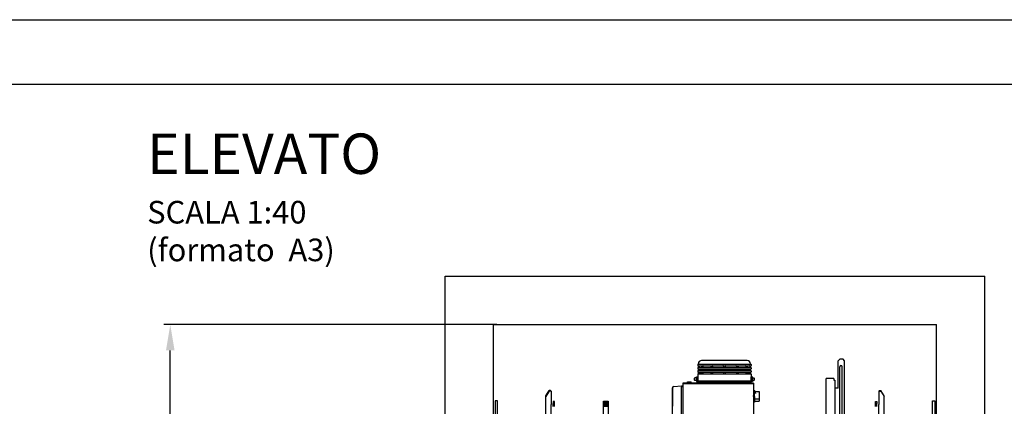
# Model space of a CAD drawing. Units: inches. Extents: x 382 to 6396, y 316 to 4569.
# Drawn here: x 3389 to 4912, y 3971 to 4569 of the extents above; entities that cross this region are included whole.
import ezdxf

# ---------------------------------------------------------------- set-up
doc = ezdxf.new("R2010")
doc.units = ezdxf.units.IN
doc.header["$MEASUREMENT"] = 0
for name, color, linetype in [('Fermator_Piano', 9, 'Continuous'), ('Porta Cabina FERMATOR', 9, 'Continuous'), ('Quote', 2, 'Continuous'), ('Testi', 142, 'Continuous')]:
    doc.layers.add(name, color=color, linetype=linetype)
doc.styles.add('CARICHI', font='romans.shx', dxfattribs={"width": 0.7, "height": 20})
doc.styles.add('QUOTE', font='arial.ttf', dxfattribs={"height": 30})
doc.dimstyles.new('1_20', dxfattribs={"dimscale": 0.5, "dimtxt": 1, "dimasz": 80, "dimexe": 20, "dimexo": 40, "dimgap": 20, "dimtad": 1, "dimdec": 0, "dimlfac": 2, "dimzin": 3, "dimdsep": 46, "dimtxsty": 'QUOTE', "dimcen": 2.5, "dimadec": 0, "dimazin": 0, "dimtfac": 1, "dimtdec": 4, "dimtmove": 0, "dimatfit": 3, "dimfxl": 1, "dimtolj": 1, "dimtzin": 1, "dimarcsym": 0})

# ---------------------------------------------------------------- blocks, each defined once
blk = doc.blocks.new('*D14')
at = {"layer": 'DEFPOINTS', "color": 0, "transparency": 16777216}
for p in [(3621.9, 4097.4), (4147.1, 4097.4), (3975.2, 2797.4)]:
    blk.add_point(p, dxfattribs=at)
at = {"layer": 'Quote', "color": 0, "lineweight": -2, "transparency": 16777216}
for p, q in [((4127.1, 4097.4), (3611.9, 4097.4)), ((3621.9, 2837.4), (3621.9, 4057.4)), ((3955.2, 2797.4), (3611.9, 2797.4))]:
    blk.add_line(p, q, dxfattribs=at)
at = {"layer": 'Quote', "color": 0, "transparency": 16777216}
for points in [[(3615.2, 4057.4), (3628.5, 4057.4), (3621.9, 4097.4)], [(3615.2, 2837.4), (3628.5, 2837.4), (3621.9, 2797.4)]]:
    blk.add_solid(points, dxfattribs=at)
at = {"layer": 'Quote', "color": 0, "transparency": 16777216, "insert": (3596.3, 3447.4), "char_height": 30, "attachment_point": 5, "rotation": 90, "style": 'QUOTE'}
blk.add_mtext('\\A1;TESTATA 2600', dxfattribs=at)
blk = doc.blocks.new('A$C1E3A3013')
at = {"layer": 'Porta Cabina FERMATOR', "linetype": 'Continuous'}
for points in [[(1.4, 441.2), (0, 439.8)], [(0, 439.8), (0, 439.8)], [(0, 439.8), (1.4, 439.8)], [(0, 439.8), (0, 398.2)], [(1.4, 439.8), (1.4, 441.2)], [(1.4, 441.2), (5.6, 441.2), (5.6, 439.8)], [(1.4, 439.8), (5.6, 439.8), (16.7, 423.2), (16.7, 423.2)], [(16.7, 423.2), (16.7, 424.6), (5.6, 441.2)], [(0, 398.2), (0, 398.2)], [(0, 353.2), (0, 398.2)], [(16.7, 420.4), (16.7, 423.2)], [(16.7, 337.9), (16.7, 420.4)], [(1.4, 354.6), (0, 353.2)], [(0, 353.2), (0, 332.9), (0, 35.3), (0, 1.4)], [(0, 337.9), (0, 339.3)], [(1.4, 354.6), (5.6, 354.6)], [(16.7, 337.9), (5.6, 354.6)], [(16.7, 16.7), (16.7, 95.4), (16.7, 130.1), (16.7, 343.4)], [(16.7, 334.3), (16.7, 337.9)], [(0, 41.7), (16.7, 41.7)], [(0, 1.4), (1.4, 0)], [(1.4, 0), (5.6, 0)], [(5.6, 0), (16.7, 16.7)]]:
    blk.add_lwpolyline(points, dxfattribs=at)
blk = doc.blocks.new('Staffa Fermator')
at = {"layer": 'Fermator_Piano', "linetype": 'Continuous'}
blk.add_lwpolyline([(54.6, 153.1), (54.6, 146.1), (22.1, 146.1, 0.414214), (12.1, 136.1), (12.1, 0), (5, 0), (5, 141.1), (6.2, 145.9), (8.6, 149.5), (12.2, 151.9), (17.1, 153.1), (54.6, 153.1)], format="xyb", dxfattribs=at)
blk = doc.blocks.new('A$Caa8dc50e')
at = {"color": 1}
blk.add_line((0, 1245.8), (0, 1344.6), dxfattribs=at)
at = {"color": 5}
blk.add_line((75, 1245.8), (75, 1344.6), dxfattribs=at)
at = {"layer": 'Porta Cabina FERMATOR', "linetype": 'Continuous'}
for points in [[(169.4, 1306.6), (167.3, 1306.6)], [(167.3, 1306.6), (167.3, 1303.1)], [(167.3, 1303.1), (169.4, 1303.1)], [(167.3, 1298.9), (167.3, 1303.1)], [(169.4, 1303.1), (169.4, 1306.6)], [(169.4, 1298.9), (169.4, 1303.1)]]:
    blk.add_lwpolyline(points, dxfattribs=at)
at = {"xscale": -0.5, "yscale": 0.5, "zscale": 0.5, "rotation": 180}
blk.add_blockref('Staffa Fermator', (75, 1307.4), dxfattribs=at)
at = {"layer": 'Porta Cabina FERMATOR', "xscale": -0.5, "yscale": 0.5, "zscale": 0.5}
blk.add_blockref('A$C1E3A3013', (163.9, 1102.7), dxfattribs=at)

msp = doc.modelspace()

# ---------------------------------------------------------------- linework, layer by layer
at = {"color": 1}
for p, q in [((4047.08, 4172.41), (4882.08, 4172.41)), ((4047.08, 4016.62), (4047.08, 4172.41)), ((4882.08, 4016.62), (4882.08, 4172.41))]:
    msp.add_line(p, q, dxfattribs=at)
at = {"color": 5}
for p, q in [((4122.08, 4097.41), (4807.08, 4097.41)), ((4122.08, 4016.62), (4122.08, 4097.41)), ((4807.08, 4016.62), (4807.08, 4097.41))]:
    msp.add_line(p, q, dxfattribs=at)
at = {"color": 7, "linetype": 'Continuous'}
for p, q in [((4514.36, 4041.66), (4443.86, 4041.66)), ((4657.62, 4043.91), (4655.12, 4041.41)), ((4655.12, 3998.91), (4655.12, 4041.41)), ((4662.62, 4043.91), (4657.62, 4043.91)), ((4665.12, 4041.41), (4662.62, 4043.91)), ((4665.12, 3886.41), (4665.12, 4041.41)), ((4437.86, 4035.66), (4437.86, 4034.16)), ((4437.86, 4030.66), (4437.86, 4029.16)), ((4437.86, 4025.66), (4437.86, 4024.16)), ((4438.36, 4036.16), (4519.86, 4036.16)), ((4438.36, 4033.66), (4519.86, 4033.66)), ((4438.36, 4031.16), (4519.86, 4031.16)), ((4438.36, 4028.66), (4519.86, 4028.66)), ((4438.36, 4026.16), (4519.86, 4026.16)), ((4438.36, 4023.66), (4519.86, 4023.66)), ((4438.86, 4033.66), (4438.86, 4031.16)), ((4438.86, 4028.66), (4438.86, 4026.16)), ((4438.86, 4023.66), (4438.86, 4021.16)), ((4438.93, 4032.66), (4438.93, 4031.16)), ((4438.93, 4028.66), (4438.93, 4026.16)), ((4438.93, 4023.66), (4438.93, 4021.16)), ((4439.94, 4032.66), (4439.94, 4031.16)), ((4439.94, 4028.66), (4439.94, 4026.16)), ((4439.94, 4023.66), (4439.94, 4021.16)), ((4441.61, 4023.66), (4441.61, 4021.16)), ((4443.64, 4032.66), (4443.64, 4031.16)), ((4443.64, 4028.66), (4443.64, 4026.16)), ((4443.64, 4023.66), (4443.64, 4021.16)), ((4444.89, 4032.66), (4444.89, 4031.16)), ((4444.89, 4028.66), (4444.89, 4026.16)), ((4444.89, 4023.66), (4444.89, 4021.16)), ((4445.76, 4032.66), (4445.76, 4031.16)), ((4445.76, 4028.66), (4445.76, 4026.16)), ((4445.76, 4026.41), (4457.91, 4026.41)), ((4445.76, 4023.66), (4445.76, 4021.16)), ((4457.91, 4032.66), (4457.91, 4031.16)), ((4457.91, 4028.66), (4457.91, 4026.16)), ((4457.91, 4023.66), (4457.91, 4021.16)), ((4460.07, 4032.66), (4460.07, 4031.16)), ((4460.07, 4028.66), (4460.07, 4026.16)), ((4460.07, 4023.66), (4460.07, 4021.16)), ((4460.57, 4032.66), (4460.57, 4031.16)), ((4460.57, 4028.66), (4460.57, 4026.16)), ((4460.57, 4026.41), (4477.86, 4026.41)), ((4460.57, 4023.66), (4460.57, 4021.16)), ((4477.86, 4032.66), (4477.86, 4031.16)), ((4477.86, 4028.66), (4477.86, 4026.16)), ((4477.86, 4023.66), (4477.86, 4021.16)), ((4480.36, 4032.66), (4480.36, 4031.16)), ((4480.36, 4028.66), (4480.36, 4026.16)), ((4497.64, 4026.41), (4480.36, 4026.41)), ((4480.36, 4023.66), (4480.36, 4021.16)), ((4497.64, 4032.66), (4497.64, 4031.16)), ((4497.64, 4028.66), (4497.64, 4026.16)), ((4497.64, 4023.66), (4497.64, 4021.16)), ((4498.14, 4032.66), (4498.14, 4031.16)), ((4498.14, 4028.66), (4498.14, 4026.16)), ((4498.14, 4023.66), (4498.14, 4021.16)), ((4500.31, 4032.66), (4500.31, 4031.16)), ((4500.31, 4028.66), (4500.31, 4026.16)), ((4512.46, 4026.41), (4500.31, 4026.41)), ((4500.31, 4023.66), (4500.31, 4021.16)), ((4512.46, 4032.66), (4512.46, 4031.16)), ((4512.46, 4028.66), (4512.46, 4026.16)), ((4512.46, 4023.66), (4512.46, 4021.16)), ((4513.32, 4032.66), (4513.32, 4031.16)), ((4513.32, 4028.66), (4513.32, 4026.16)), ((4513.32, 4023.66), (4513.32, 4021.16)), ((4514.57, 4032.66), (4514.57, 4031.16)), ((4514.57, 4028.66), (4514.57, 4026.16)), ((4514.57, 4023.66), (4514.57, 4021.16)), ((4516.61, 4023.66), (4516.61, 4021.16)), ((4518.28, 4032.66), (4518.28, 4031.16)), ((4518.28, 4028.66), (4518.28, 4026.16)), ((4518.28, 4023.66), (4518.28, 4021.16)), ((4519.28, 4032.66), (4519.28, 4031.16)), ((4519.28, 4028.66), (4519.28, 4026.16)), ((4519.28, 4023.66), (4519.28, 4021.16)), ((4519.36, 4033.66), (4519.36, 4031.16)), ((4519.36, 4028.66), (4519.36, 4026.16)), ((4519.36, 4023.66), (4519.36, 4021.16)), ((4520.36, 4035.66), (4520.36, 4034.16)), ((4520.36, 4030.66), (4520.36, 4029.16)), ((4520.36, 4025.66), (4520.36, 4024.16)), ((4657.62, 3924.05), (4657.62, 4032.16)), ((4661.12, 3924.05), (4661.12, 4032.16)), ((4414.63, 4006.84), (4414.63, 4006.44)), ((4421.88, 4006.84), (4414.63, 4006.84)), ((4414.63, 4006.24), (4414.63, 4006.44)), ((4421.68, 4006.44), (4414.63, 4006.44)), ((4414.63, 4006.24), (4414.63, 4005.84)), ((4414.63, 4006.24), (4524.1, 4006.24)), ((4421.68, 4006.64), (4422.17, 4007.13)), ((4421.68, 4006.24), (4421.68, 4006.64)), ((4428.43, 4006.64), (4421.68, 4006.64)), ((4422.17, 4007.13), (4422.17, 4008.99)), ((4422.17, 4008.99), (4427.94, 4008.99)), ((4423.61, 4007.13), (4423.61, 4008.99)), ((4426.5, 4007.13), (4426.5, 4008.99)), ((4427.94, 4007.13), (4427.94, 4008.99)), ((4428.43, 4006.64), (4427.94, 4007.13)), ((4486.67, 4006.84), (4428.23, 4006.84)), ((4428.43, 4006.24), (4428.43, 4006.64)), ((4486.47, 4006.44), (4428.43, 4006.44)), ((4433.11, 4014.51), (4433.51, 4014.91)), ((4433.11, 4011.31), (4433.11, 4014.51)), ((4433.11, 4011.31), (4433.51, 4010.91)), ((4433.51, 4010.91), (4433.51, 4014.91)), ((4435.86, 4014.91), (4433.51, 4014.91)), ((4435.86, 4010.91), (4433.51, 4010.91)), ((4435.86, 4016.16), (4436.15, 4016.67)), ((4435.86, 4016.16), (4435.86, 4009.66)), ((4435.86, 4009.66), (4436.15, 4009.16)), ((4436.15, 4016.67), (4437.57, 4016.67)), ((4436.15, 4014.79), (4437.57, 4014.79)), ((4436.15, 4011.04), (4437.57, 4011.04)), ((4436.15, 4009.16), (4437.57, 4009.16)), ((4437.57, 4016.67), (4437.86, 4016.16)), ((4437.57, 4009.16), (4437.86, 4009.66)), ((4437.86, 4020.66), (4437.86, 4016.41)), ((4437.86, 4016.41), (4437.86, 4016.41)), ((4437.86, 4016.16), (4437.86, 4009.66)), ((4437.91, 4014.91), (4437.86, 4014.91)), ((4437.92, 4010.91), (4437.86, 4010.91)), ((4437.86, 4006.84), (4437.86, 4008.66)), ((4437.92, 4014.16), (4437.92, 4014.24)), ((4437.92, 4014.16), (4437.92, 4009.66)), ((4520.3, 4009.66), (4437.92, 4009.66)), ((4438.36, 4021.16), (4519.86, 4021.16)), ((4438.36, 4009.16), (4519.86, 4009.16)), ((4486.47, 4006.64), (4486.96, 4007.13)), ((4486.47, 4006.24), (4486.47, 4006.64)), ((4487.89, 4006.64), (4486.47, 4006.64)), ((4486.96, 4007.13), (4486.96, 4008.99)), ((4486.96, 4008.99), (4492.74, 4008.99)), ((4487.85, 4006.24), (4487.94, 4007.24)), ((4491.76, 4007.24), (4487.94, 4007.24)), ((4488.41, 4007.49), (4488.41, 4008.99)), ((4488.83, 4007.63), (4488.82, 4007.64)), ((4489.55, 4007.63), (4489.53, 4007.76)), ((4490.17, 4007.76), (4490.16, 4007.63)), ((4490.88, 4007.64), (4490.87, 4007.63)), ((4491.29, 4007.49), (4491.29, 4008.99)), ((4491.85, 4006.24), (4491.76, 4007.24)), ((4493.22, 4006.64), (4491.82, 4006.64)), ((4492.74, 4007.13), (4492.74, 4008.99)), ((4493.22, 4006.64), (4492.74, 4007.13)), ((4524.1, 4006.84), (4493.02, 4006.84)), ((4493.22, 4006.24), (4493.22, 4006.64)), ((4524.1, 4006.44), (4493.22, 4006.44)), ((4520.3, 4014.91), (4520.36, 4014.91)), ((4520.3, 4014.24), (4520.3, 4014.16)), ((4520.3, 4014.16), (4520.3, 4009.66)), ((4520.3, 4010.91), (4520.36, 4010.91)), ((4520.36, 4020.66), (4520.36, 4016.41)), ((4520.65, 4016.67), (4520.36, 4016.16)), ((4520.36, 4016.41), (4520.36, 4016.41)), ((4520.36, 4009.66), (4520.36, 4016.16)), ((4520.65, 4009.16), (4520.36, 4009.66)), ((4520.36, 4006.84), (4520.36, 4008.66)), ((4522.07, 4016.67), (4520.65, 4016.67)), ((4522.07, 4014.79), (4520.65, 4014.79)), ((4522.07, 4011.04), (4520.65, 4011.04)), ((4522.07, 4009.16), (4520.65, 4009.16)), ((4522.36, 4016.16), (4522.07, 4016.67)), ((4522.36, 4009.66), (4522.07, 4009.16)), ((4522.36, 4009.66), (4522.36, 4016.16)), ((4522.36, 4014.91), (4524.71, 4014.91)), ((4522.36, 4010.91), (4524.71, 4010.91)), ((4524.1, 4006.84), (4524.1, 4006.44)), ((4524.1, 4006.24), (4524.1, 4006.44)), ((4524.1, 4006.24), (4524.1, 4005.65)), ((4524.71, 4014.91), (4524.71, 4010.91)), ((4525.11, 4014.51), (4524.71, 4014.91)), ((4525.11, 4011.31), (4524.71, 4010.91)), ((4525.11, 4014.51), (4525.11, 4011.31)), ((4636.62, 3913.91), (4636.62, 4013.91)), ((4648.62, 4013.91), (4636.62, 4013.91)), ((4648.62, 4013.91), (4648.62, 4011.41)), ((4648.62, 4011.41), (4650.12, 4011.41)), ((4650.12, 4011.41), (4650.12, 3916.41)), ((4398.63, 3999.38), (4398.63, 3996.66)), ((4398.63, 3951.45), (4398.63, 3999.38)), ((4398.63, 3999.38), (4398.63, 3999.38)), ((4398.63, 3996.16), (4398.63, 3995.16)), ((4398.63, 3994.66), (4398.63, 3993.66)), ((4398.63, 3993.16), (4398.63, 3992.16)), ((4398.63, 3991.66), (4398.63, 3990.66)), ((4400.91, 4001.87), (4412.63, 4002.91)), ((4400.91, 4001.87), (4400.91, 4001.87)), ((4400.91, 4001.87), (4400.91, 4001.87)), ((4412.63, 4002.91), (4412.63, 4001.91)), ((4412.63, 4002.91), (4414.63, 4002.91)), ((4412.63, 4001.91), (4412.63, 4000.42)), ((4412.63, 3950.4), (4412.63, 4000.42)), ((4412.63, 4000.41), (4412.63, 4000.42)), ((4414.63, 4005.84), (4414.63, 4005.65)), ((4414.63, 4005.65), (4414.63, 4005.44)), ((4414.63, 4005.44), (4414.63, 3908.74)), ((4524.1, 4005.65), (4524.1, 4005.44)), ((4524.1, 4005.44), (4524.1, 3908.74)), ((4525.5, 3988.41), (4525.5, 3995.16)), ((4525.5, 3995.16), (4525.8, 3995.16)), ((4526.05, 3994.97), (4526.99, 3990.84)), ((4526.75, 3993.97), (4533, 3993.97)), ((4533, 3993.97), (4533, 3982.4)), ((4655.12, 3998.91), (4650.12, 3998.91)), ((4291.98, 3953.91), (4291.98, 3978.72)), ((4291.98, 3978.72), (4299.48, 3978.72)), ((4291.98, 3978.3), (4299.48, 3978.3)), ((4291.98, 3977.52), (4299.48, 3977.52)), ((4291.98, 3976.75), (4299.48, 3976.75)), ((4291.98, 3975.89), (4299.48, 3975.89)), ((4299.48, 3978.72), (4299.48, 3953.91)), ((4398.63, 3990.16), (4398.63, 3989.16)), ((4398.63, 3988.66), (4398.63, 3987.66)), ((4398.63, 3987.16), (4398.63, 3986.16)), ((4398.63, 3985.66), (4398.63, 3984.66)), ((4398.63, 3984.16), (4398.63, 3983.16)), ((4398.63, 3982.66), (4398.63, 3981.66)), ((4398.63, 3981.16), (4398.63, 3980.16)), ((4398.63, 3979.66), (4398.63, 3978.66)), ((4398.63, 3978.16), (4398.63, 3977.16)), ((4398.63, 3976.66), (4398.63, 3975.66)), ((4524.1, 3988.41), (4525.5, 3988.41)), ((4524.1, 3987.87), (4524.4, 3987.84)), ((4524.1, 3984.96), (4524.4, 3984.98)), ((4524.1, 3984.41), (4525.5, 3984.41)), ((4524.4, 3986.41), (4524.4, 3987.84)), ((4524.4, 3986.41), (4524.4, 3984.98)), ((4524.7, 3987.12), (4524.71, 3987.12)), ((4524.7, 3986.63), (4524.78, 3986.64)), ((4524.78, 3986.19), (4524.7, 3986.19)), ((4524.71, 3985.7), (4524.7, 3985.71)), ((4525.5, 3986.41), (4525.5, 3988.41)), ((4525.5, 3986.41), (4525.5, 3984.41)), ((4525.5, 3984.41), (4525.5, 3977.66)), ((4525.5, 3977.66), (4525.8, 3977.66)), ((4526.05, 3978.55), (4526.05, 3983.05)), ((4526.05, 3977.86), (4526.25, 3978.77)), ((4526.75, 3982.4), (4533, 3982.4)), ((4526.75, 3978.86), (4533, 3978.86)), ((4533, 3984.1), (4533.05, 3984.1)), ((4533, 3982.4), (4533, 3980.92)), ((4533, 3980.92), (4533.05, 3980.92)), ((4533, 3979.86), (4533, 3978.86)), ((4533, 3979.86), (4533.05, 3979.86)), ((4533.05, 3984.1), (4533.05, 3980.92)), ((4533.05, 3980.92), (4533.05, 3979.86)), ((4291.98, 3975.12), (4299.48, 3975.12)), ((4291.98, 3974.34), (4299.48, 3974.34)), ((4291.98, 3973.48), (4299.48, 3973.48)), ((4291.98, 3972.71), (4299.48, 3972.71)), ((4291.98, 3971.93), (4299.48, 3971.93)), ((4291.98, 3971.08), (4299.48, 3971.08)), ((4398.63, 3975.16), (4398.63, 3974.16)), ((4398.63, 3973.66), (4398.63, 3972.66)), ((4398.63, 3972.16), (4398.63, 3971.16))]:
    msp.add_line(p, q, dxfattribs=at)
at = {"color": 5}
for points in [[(381.92, 316.12), (381.92, 4569.12), (6395.92, 4569.12), (6395.92, 316.12)], [(481.92, 416.12), (481.92, 4469.12), (6295.92, 4469.12), (6295.92, 416.12)]]:
    msp.add_lwpolyline(points, close=True, dxfattribs=at)
at = {"color": 7, "linetype": 'Continuous'}
for centre, radius, start, end in [((4438.36, 4036.66), 0.5, 270, 0), ((4443.86, 4036.66), 5, 90, 180), ((4514.36, 4036.66), 5, 0, 90), ((4519.86, 4036.66), 0.5, 180, 270), ((4438.36, 4035.66), 0.5, 90, 180), ((4438.36, 4034.16), 0.5, 180, 270), ((4438.36, 4030.66), 0.5, 90, 180), ((4438.36, 4029.16), 0.5, 180, 270), ((4438.36, 4025.66), 0.5, 90, 180), ((4438.36, 4024.16), 0.5, 180, 270), ((4455.32, 4032.66), 15.39, 179.44856, 180.00283), ((4476.86, 4032.66), 1, 0, 90), ((4481.36, 4032.66), 1, 90, 180), ((4502.77, 4032.66), 15.51, 359.99934, 0.54927), ((4519.86, 4035.66), 0.5, 0, 90), ((4519.86, 4034.16), 0.5, 270, 0), ((4519.86, 4030.66), 0.5, 0, 90), ((4519.86, 4029.16), 0.5, 270, 0), ((4519.86, 4025.66), 0.5, 0, 90), ((4519.86, 4024.16), 0.5, 270, 0), ((4659.37, 4032.16), 1.75, 0, 180), ((4438.36, 4020.66), 0.5, 90, 180), ((4396.57, 4014.16), 41.35, 1.04406, 3.12236), ((4438.36, 4008.66), 0.5, 90, 180), ((4396.72, 4014.16), 41.2, 0.10032, 1.04327), ((4438.61, 4009.66), 0.5, 270, 0), ((4489.85, 4004.19), 3.6, 106.59292, 122.08835), ((4489.85, 4004.15), 3.62, 95.06224, 106.43303), ((4489.85, 4003.87), 3.77, 90.00132, 94.63145), ((4489.85, 4003.87), 3.77, 85.36854, 90.00016), ((4489.85, 4004.16), 3.62, 73.56562, 84.93907), ((4489.85, 4004.19), 3.6, 57.91165, 73.40708), ((4519.61, 4009.66), 0.5, 180, 270), ((4519.86, 4020.66), 0.5, 0, 90), ((4519.86, 4008.66), 0.5, 0, 90), ((4561.71, 4014.16), 41.41, 176.87919, 178.9544), ((4561.5, 4014.16), 41.21, 178.95681, 179.8996), ((4401.13, 3999.38), 2.5, 95.10217, 180), ((4401.13, 3999.38), 2.5, 95.10217, 180), ((4525.8, 3994.91), 0.25, 12.875, 90), ((4522.05, 3986.41), 2.76, 14.95129, 31.25458), ((4522.05, 3986.41), 2.76, 328.74542, 345.04871), ((4522.04, 3986.41), 2.76, 14.63288, 14.87698), ((4522.03, 3986.41), 2.76, 5.01698, 14.62431), ((4521.75, 3986.41), 2.96, 355.71668, 4.28332), ((4522.04, 3986.41), 2.76, 345.12307, 346.34463), ((4522.03, 3986.41), 2.76, 346.34996, 354.55068), ((4522.04, 3986.41), 2.76, 4.67103, 5.00861), ((4522.04, 3986.41), 2.76, 354.55586, 355.32896), ((4525.8, 3977.91), 0.25, 270, 347.125), ((4526.22, 3978.54), 0.179, 150.89592, 158.78922)]:
    msp.add_arc(centre, radius, start, end, dxfattribs=at)
for points, knots in [([(4438.93, 4032.66), (4438.93, 4032.73), (4438.94, 4032.86), (4438.94, 4033.04), (4438.94, 4033.21), (4438.95, 4033.34), (4438.96, 4033.43), (4438.96, 4033.49), (4438.97, 4033.54), (4438.98, 4033.59), (4438.98, 4033.61), (4438.99, 4033.63), (4438.99, 4033.64), (4439, 4033.65), (4439, 4033.66), (4439, 4033.66), (4439.01, 4033.66), (4439.01, 4033.66)], [0, 0, 0, 0, 0.193224, 0.3790052, 0.5502059, 0.7002927, 0.7656148, 0.823628, 0.8738134, 0.915749, 0.9491327, 0.9625735, 0.9738538, 0.983021, 0.9901913, 0.9956393, 1, 1, 1, 1]), ([(4440, 4033.66), (4440, 4033.65), (4440, 4033.64), (4439.99, 4033.62), (4439.98, 4033.6), (4439.98, 4033.57), (4439.97, 4033.53), (4439.96, 4033.47), (4439.96, 4033.38), (4439.95, 4033.26), (4439.94, 4033.12), (4439.94, 4032.97), (4439.94, 4032.87), (4439.94, 4032.81)], [0, 0, 0, 0, 0.0167431, 0.0404011, 0.0711989, 0.1091031, 0.1539547, 0.2055124, 0.3274658, 0.4719112, 0.6350922, 0.8126984, 1, 1, 1, 1]), ([(4440.01, 4033.66), (4440.01, 4033.66), (4440.01, 4033.66), (4440.01, 4033.66), (4440, 4033.66)], [0, 0, 0, 0, 0.211482, 1, 1, 1, 1]), ([(4443.18, 4033.66), (4443.19, 4033.66), (4443.22, 4033.66), (4443.27, 4033.65), (4443.31, 4033.62), (4443.37, 4033.57), (4443.44, 4033.49), (4443.51, 4033.37), (4443.57, 4033.22), (4443.61, 4033.04), (4443.64, 4032.86), (4443.64, 4032.73), (4443.64, 4032.66)], [0, 0, 0, 0, 0.0376222, 0.0767704, 0.1185897, 0.1639291, 0.2669316, 0.3875538, 0.5245723, 0.6750733, 0.8350845, 1, 1, 1, 1]), ([(4444.89, 4032.66), (4444.89, 4032.73), (4444.9, 4032.86), (4444.93, 4033.04), (4444.98, 4033.22), (4445.04, 4033.37), (4445.12, 4033.49), (4445.21, 4033.59), (4445.3, 4033.64), (4445.37, 4033.66), (4445.41, 4033.66), (4445.43, 4033.66)], [0, 0, 0, 0, 0.1582298, 0.3121004, 0.4576051, 0.5914737, 0.7116272, 0.8177606, 0.9120555, 0.956429, 1, 1, 1, 1]), ([(4446.3, 4033.66), (4446.28, 4033.66), (4446.24, 4033.66), (4446.17, 4033.64), (4446.08, 4033.59), (4445.99, 4033.49), (4445.91, 4033.37), (4445.84, 4033.22), (4445.79, 4033.04), (4445.76, 4032.86), (4445.76, 4032.73), (4445.76, 4032.66)], [0, 0, 0, 0, 0.0436411, 0.0880765, 0.1824604, 0.2886316, 0.4087792, 0.5426095, 0.6880537, 0.8418504, 1, 1, 1, 1]), ([(4457.07, 4033.66), (4457.12, 4033.66), (4457.23, 4033.65), (4457.39, 4033.59), (4457.54, 4033.5), (4457.67, 4033.37), (4457.77, 4033.22), (4457.85, 4033.05), (4457.9, 4032.86), (4457.91, 4032.73), (4457.91, 4032.66)], [0, 0, 0, 0, 0.1137528, 0.2295931, 0.3488326, 0.4721783, 0.5996929, 0.7308621, 0.8647209, 1, 1, 1, 1]), ([(4460.07, 4032.66), (4460.07, 4032.73), (4460.09, 4032.86), (4460.14, 4033.05), (4460.22, 4033.22), (4460.33, 4033.37), (4460.46, 4033.5), (4460.62, 4033.59), (4460.79, 4033.65), (4460.9, 4033.66), (4460.96, 4033.66)], [0, 0, 0, 0, 0.1321695, 0.2632323, 0.3922476, 0.5185896, 0.6420571, 0.7629218, 0.881894, 1, 1, 1, 1]), ([(4461.46, 4033.66), (4461.4, 4033.66), (4461.29, 4033.65), (4461.12, 4033.59), (4460.96, 4033.5), (4460.83, 4033.37), (4460.72, 4033.22), (4460.64, 4033.05), (4460.59, 4032.86), (4460.57, 4032.73), (4460.57, 4032.66)], [0, 0, 0, 0, 0.1181547, 0.2371625, 0.358046, 0.4815153, 0.6078442, 0.736835, 0.8678659, 1, 1, 1, 1]), ([(4497.64, 4032.66), (4497.64, 4032.73), (4497.63, 4032.86), (4497.58, 4033.05), (4497.5, 4033.22), (4497.39, 4033.37), (4497.25, 4033.5), (4497.1, 4033.59), (4496.93, 4033.65), (4496.81, 4033.66), (4496.75, 4033.66)], [0, 0, 0, 0, 0.1321341, 0.263165, 0.3921558, 0.5184847, 0.641954, 0.7628375, 0.8818453, 1, 1, 1, 1]), ([(4497.25, 4033.66), (4497.31, 4033.66), (4497.43, 4033.65), (4497.6, 4033.59), (4497.75, 4033.5), (4497.89, 4033.37), (4498, 4033.22), (4498.08, 4033.05), (4498.13, 4032.86), (4498.14, 4032.73), (4498.14, 4032.66)], [0, 0, 0, 0, 0.118106, 0.2370782, 0.3579429, 0.4814104, 0.6077524, 0.7367677, 0.8678305, 1, 1, 1, 1]), ([(4500.31, 4032.66), (4500.31, 4032.73), (4500.32, 4032.86), (4500.36, 4033.05), (4500.44, 4033.22), (4500.55, 4033.37), (4500.68, 4033.5), (4500.82, 4033.59), (4500.98, 4033.65), (4501.09, 4033.66), (4501.15, 4033.66)], [0, 0, 0, 0, 0.1352791, 0.2691379, 0.4003071, 0.5278217, 0.6511674, 0.7704069, 0.8862472, 1, 1, 1, 1]), ([(4512.46, 4032.66), (4512.46, 4032.73), (4512.45, 4032.86), (4512.42, 4033.04), (4512.37, 4033.22), (4512.31, 4033.37), (4512.23, 4033.49), (4512.13, 4033.59), (4512.05, 4033.64), (4511.97, 4033.66), (4511.94, 4033.66), (4511.92, 4033.66)], [0, 0, 0, 0, 0.1581496, 0.3119463, 0.4573905, 0.5912208, 0.7113684, 0.8175396, 0.9119235, 0.9563589, 1, 1, 1, 1]), ([(4512.79, 4033.66), (4512.8, 4033.66), (4512.84, 4033.66), (4512.91, 4033.64), (4513, 4033.59), (4513.09, 4033.49), (4513.17, 4033.37), (4513.24, 4033.22), (4513.29, 4033.04), (4513.32, 4032.86), (4513.32, 4032.73), (4513.32, 4032.66)], [0, 0, 0, 0, 0.043571, 0.0879445, 0.1822394, 0.2883728, 0.4085263, 0.5423949, 0.6878996, 0.8417702, 1, 1, 1, 1]), ([(4514.57, 4032.66), (4514.57, 4032.73), (4514.58, 4032.86), (4514.61, 4033.04), (4514.65, 4033.22), (4514.7, 4033.37), (4514.77, 4033.49), (4514.84, 4033.57), (4514.9, 4033.62), (4514.95, 4033.65), (4514.99, 4033.66), (4515.02, 4033.66), (4515.04, 4033.66)], [0, 0, 0, 0, 0.1649155, 0.3249267, 0.4754277, 0.6124462, 0.7330684, 0.8360709, 0.8814103, 0.9232296, 0.9623778, 1, 1, 1, 1]), ([(4518.21, 4033.66), (4518.21, 4033.66), (4518.21, 4033.66), (4518.2, 4033.66), (4518.2, 4033.66)], [0, 0, 0, 0, 0.3083964, 1, 1, 1, 1]), ([(4518.28, 4032.81), (4518.28, 4032.87), (4518.27, 4032.97), (4518.27, 4033.12), (4518.27, 4033.26), (4518.26, 4033.38), (4518.25, 4033.47), (4518.24, 4033.53), (4518.24, 4033.57), (4518.23, 4033.6), (4518.23, 4033.62), (4518.22, 4033.64), (4518.21, 4033.65), (4518.21, 4033.66)], [0, 0, 0, 0, 0.1873016, 0.3649078, 0.5280888, 0.6725342, 0.7944876, 0.8460453, 0.8908969, 0.9288011, 0.9595989, 0.9832569, 1, 1, 1, 1]), ([(4519.2, 4033.66), (4519.21, 4033.66), (4519.21, 4033.66), (4519.21, 4033.66), (4519.22, 4033.65), (4519.22, 4033.64), (4519.23, 4033.63), (4519.23, 4033.61), (4519.24, 4033.59), (4519.24, 4033.54), (4519.25, 4033.49), (4519.26, 4033.43), (4519.26, 4033.34), (4519.27, 4033.21), (4519.28, 4033.04), (4519.28, 4032.86), (4519.28, 4032.73), (4519.28, 4032.66)], [0, 0, 0, 0, 0.0043607, 0.0098087, 0.016979, 0.0261462, 0.0374265, 0.0508673, 0.084251, 0.1261866, 0.176372, 0.2343851, 0.2997073, 0.4497942, 0.6209948, 0.806776, 1, 1, 1, 1]), ([(4422.17, 4007.13), (4422.22, 4007.18), (4422.33, 4007.28), (4422.51, 4007.41), (4422.7, 4007.49), (4422.89, 4007.52), (4423.09, 4007.49), (4423.27, 4007.41), (4423.45, 4007.28), (4423.56, 4007.18), (4423.61, 4007.13)], [0, 0, 0, 0, 0.138048, 0.2670738, 0.3867754, 0.5000001, 0.6132249, 0.7329265, 0.8619522, 1, 1, 1, 1]), ([(4423.61, 4007.13), (4423.73, 4007.18), (4423.95, 4007.29), (4424.31, 4007.41), (4424.68, 4007.49), (4425.06, 4007.52), (4425.43, 4007.49), (4425.8, 4007.41), (4426.16, 4007.29), (4426.39, 4007.18), (4426.5, 4007.13)], [0, 0, 0, 0, 0.1250232, 0.2500312, 0.3750233, 0.5, 0.6249767, 0.7499688, 0.8749768, 1, 1, 1, 1]), ([(4426.5, 4007.13), (4426.55, 4007.18), (4426.66, 4007.28), (4426.84, 4007.41), (4427.03, 4007.49), (4427.22, 4007.52), (4427.42, 4007.49), (4427.6, 4007.41), (4427.78, 4007.28), (4427.89, 4007.18), (4427.94, 4007.13)], [0, 0, 0, 0, 0.1380523, 0.2670795, 0.3867794, 0.4999999, 0.6132204, 0.7329202, 0.8619475, 1, 1, 1, 1]), ([(4436.15, 4016.67), (4436.1, 4016.59), (4436.02, 4016.44), (4435.93, 4016.21), (4435.87, 4015.97), (4435.86, 4015.81), (4435.86, 4015.73)], [0, 0, 0, 0, 0.2616464, 0.514502, 0.7595993, 1, 1, 1, 1]), ([(4435.86, 4015.73), (4435.86, 4015.65), (4435.87, 4015.49), (4435.93, 4015.25), (4436.02, 4015.02), (4436.1, 4014.87), (4436.15, 4014.79)], [0, 0, 0, 0, 0.2404007, 0.485498, 0.7383536, 1, 1, 1, 1]), ([(4436.15, 4014.79), (4436.1, 4014.64), (4436.02, 4014.33), (4435.93, 4013.86), (4435.87, 4013.39), (4435.86, 4013.07), (4435.86, 4012.91)], [0, 0, 0, 0, 0.2500151, 0.5000198, 0.7500132, 1, 1, 1, 1]), ([(4435.86, 4012.91), (4435.86, 4012.76), (4435.87, 4012.44), (4435.93, 4011.96), (4436.02, 4011.5), (4436.1, 4011.19), (4436.15, 4011.04)], [0, 0, 0, 0, 0.2499868, 0.4999802, 0.7499849, 1, 1, 1, 1]), ([(4436.15, 4011.04), (4436.1, 4010.96), (4436.02, 4010.81), (4435.93, 4010.58), (4435.87, 4010.34), (4435.86, 4010.18), (4435.86, 4010.1)], [0, 0, 0, 0, 0.2616464, 0.514502, 0.7595993, 1, 1, 1, 1]), ([(4435.86, 4010.1), (4435.86, 4010.02), (4435.87, 4009.86), (4435.93, 4009.62), (4436.02, 4009.39), (4436.1, 4009.24), (4436.15, 4009.16)], [0, 0, 0, 0, 0.2404007, 0.485498, 0.7383536, 1, 1, 1, 1]), ([(4437.57, 4016.67), (4437.61, 4016.59), (4437.69, 4016.44), (4437.78, 4016.21), (4437.84, 4015.97), (4437.86, 4015.81), (4437.86, 4015.73)], [0, 0, 0, 0, 0.2616464, 0.514502, 0.7595993, 1, 1, 1, 1]), ([(4437.86, 4015.73), (4437.86, 4015.65), (4437.84, 4015.49), (4437.78, 4015.25), (4437.69, 4015.02), (4437.61, 4014.87), (4437.57, 4014.79)], [0, 0, 0, 0, 0.2404007, 0.485498, 0.7383536, 1, 1, 1, 1]), ([(4437.57, 4014.79), (4437.61, 4014.64), (4437.69, 4014.33), (4437.78, 4013.86), (4437.84, 4013.39), (4437.86, 4013.07), (4437.86, 4012.91)], [0, 0, 0, 0, 0.2500151, 0.5000198, 0.7500132, 1, 1, 1, 1]), ([(4437.86, 4012.91), (4437.86, 4012.76), (4437.84, 4012.44), (4437.78, 4011.96), (4437.69, 4011.5), (4437.61, 4011.19), (4437.57, 4011.04)], [0, 0, 0, 0, 0.2499868, 0.4999802, 0.7499849, 1, 1, 1, 1]), ([(4437.57, 4011.04), (4437.61, 4010.96), (4437.69, 4010.81), (4437.78, 4010.58), (4437.84, 4010.34), (4437.86, 4010.18), (4437.86, 4010.1)], [0, 0, 0, 0, 0.2616464, 0.514502, 0.7595993, 1, 1, 1, 1]), ([(4437.86, 4010.1), (4437.86, 4010.02), (4437.84, 4009.86), (4437.78, 4009.62), (4437.69, 4009.39), (4437.61, 4009.24), (4437.57, 4009.16)], [0, 0, 0, 0, 0.2404007, 0.485498, 0.7383536, 1, 1, 1, 1]), ([(4486.96, 4007.13), (4487.01, 4007.17), (4487.1, 4007.25), (4487.24, 4007.36), (4487.38, 4007.45), (4487.54, 4007.5), (4487.69, 4007.52), (4487.85, 4007.5), (4488, 4007.44), (4488.09, 4007.39), (4488.14, 4007.35)], [0, 0, 0, 0, 0.1416832, 0.27615, 0.4028031, 0.5223083, 0.637425, 0.7527361, 0.8727337, 1, 1, 1, 1]), ([(4491.56, 4007.36), (4491.61, 4007.39), (4491.7, 4007.44), (4491.85, 4007.5), (4492.01, 4007.52), (4492.16, 4007.5), (4492.32, 4007.45), (4492.46, 4007.36), (4492.6, 4007.25), (4492.69, 4007.17), (4492.74, 4007.13)], [0, 0, 0, 0, 0.1272392, 0.247216, 0.3625187, 0.4776402, 0.5971581, 0.7238256, 0.8583055, 1, 1, 1, 1]), ([(4520.36, 4015.73), (4520.36, 4015.81), (4520.37, 4015.97), (4520.43, 4016.21), (4520.52, 4016.44), (4520.6, 4016.59), (4520.65, 4016.67)], [0, 0, 0, 0, 0.2404007, 0.485498, 0.7383536, 1, 1, 1, 1]), ([(4520.65, 4014.79), (4520.6, 4014.87), (4520.52, 4015.02), (4520.43, 4015.25), (4520.37, 4015.49), (4520.36, 4015.65), (4520.36, 4015.73)], [0, 0, 0, 0, 0.2616464, 0.514502, 0.7595993, 1, 1, 1, 1]), ([(4520.36, 4012.91), (4520.36, 4013.07), (4520.37, 4013.39), (4520.43, 4013.86), (4520.52, 4014.33), (4520.6, 4014.64), (4520.65, 4014.79)], [0, 0, 0, 0, 0.2499868, 0.4999802, 0.7499849, 1, 1, 1, 1]), ([(4520.65, 4011.04), (4520.6, 4011.19), (4520.52, 4011.5), (4520.43, 4011.96), (4520.37, 4012.44), (4520.36, 4012.76), (4520.36, 4012.91)], [0, 0, 0, 0, 0.2500151, 0.5000198, 0.7500132, 1, 1, 1, 1]), ([(4520.36, 4010.1), (4520.36, 4010.18), (4520.37, 4010.34), (4520.43, 4010.58), (4520.52, 4010.81), (4520.6, 4010.96), (4520.65, 4011.04)], [0, 0, 0, 0, 0.2404007, 0.485498, 0.7383536, 1, 1, 1, 1]), ([(4520.65, 4009.16), (4520.6, 4009.24), (4520.52, 4009.39), (4520.43, 4009.62), (4520.37, 4009.86), (4520.36, 4010.02), (4520.36, 4010.1)], [0, 0, 0, 0, 0.2616464, 0.514502, 0.7595993, 1, 1, 1, 1]), ([(4522.36, 4015.73), (4522.36, 4015.81), (4522.34, 4015.97), (4522.28, 4016.21), (4522.19, 4016.44), (4522.11, 4016.59), (4522.07, 4016.67)], [0, 0, 0, 0, 0.2404007, 0.485498, 0.7383536, 1, 1, 1, 1]), ([(4522.07, 4014.79), (4522.11, 4014.87), (4522.19, 4015.02), (4522.28, 4015.25), (4522.34, 4015.49), (4522.36, 4015.65), (4522.36, 4015.73)], [0, 0, 0, 0, 0.2616464, 0.514502, 0.7595993, 1, 1, 1, 1]), ([(4522.36, 4012.91), (4522.36, 4013.07), (4522.34, 4013.39), (4522.28, 4013.86), (4522.19, 4014.33), (4522.11, 4014.64), (4522.07, 4014.79)], [0, 0, 0, 0, 0.2499868, 0.4999802, 0.7499849, 1, 1, 1, 1]), ([(4522.07, 4011.04), (4522.11, 4011.19), (4522.19, 4011.5), (4522.28, 4011.96), (4522.34, 4012.44), (4522.36, 4012.76), (4522.36, 4012.91)], [0, 0, 0, 0, 0.2500151, 0.5000198, 0.7500132, 1, 1, 1, 1]), ([(4522.36, 4010.1), (4522.36, 4010.18), (4522.34, 4010.34), (4522.28, 4010.58), (4522.19, 4010.81), (4522.11, 4010.96), (4522.07, 4011.04)], [0, 0, 0, 0, 0.2404007, 0.485498, 0.7383536, 1, 1, 1, 1]), ([(4522.07, 4009.16), (4522.11, 4009.24), (4522.19, 4009.39), (4522.28, 4009.62), (4522.34, 4009.86), (4522.36, 4010.02), (4522.36, 4010.1)], [0, 0, 0, 0, 0.2616464, 0.514502, 0.7595993, 1, 1, 1, 1]), ([(4526.25, 3994.06), (4526.33, 3994.02), (4526.49, 3993.98), (4526.66, 3993.97), (4526.75, 3993.97)], [0, 0, 0, 0, 0.4720787, 1, 1, 1, 1]), ([(4526.75, 3982.4), (4526.66, 3982.4), (4526.47, 3982.43), (4526.27, 3982.54), (4526.15, 3982.68), (4526.06, 3982.83), (4526.05, 3982.97), (4526.05, 3983.05)], [0, 0, 0, 0, 0.2613198, 0.515029, 0.6385551, 0.7598283, 1, 1, 1, 1]), ([(4526.05, 3978.55), (4526.05, 3978.55), (4526.05, 3978.57), (4526.05, 3978.59), (4526.06, 3978.61)], [0, 0, 0, 0, 0.2421526, 1, 1, 1, 1]), ([(4526.07, 3978.63), (4526.08, 3978.64), (4526.12, 3978.71), (4526.2, 3978.75), (4526.25, 3978.77)], [0, 0, 0, 0, 0.2004455, 1, 1, 1, 1]), ([(4526.25, 3978.77), (4526.33, 3978.8), (4526.49, 3978.85), (4526.66, 3978.86), (4526.75, 3978.86)], [0, 0, 0, 0, 0.4720263, 1, 1, 1, 1])]:
    msp.add_open_spline(points, degree=3, knots=knots, dxfattribs=at)

# ---------------------------------------------------------------- block references
msp.add_blockref('A$Caa8dc50e', (4047.08, 2672.03))
at = {"xscale": -1}
msp.add_blockref('A$Caa8dc50e', (4882.08, 2672.03), dxfattribs=at)

# ---------------------------------------------------------------- texts
at = {"layer": 'Testi', "insert": (4006.47, 4393), "char_height": 62.5, "width": 420.3145, "attachment_point": 3, "style": 'CARICHI'}
msp.add_mtext('\\pxql;{\\fArial|b0|i0|c0|p34;ELEVATO\\P\\H0.56x;SCALA 1:40 (formato  A3)\\H1.78571x; }', dxfattribs=at)

# ---------------------------------------------------------------- dimensions: what is measured, and where the dimension line sits
at = {"layer": 'Quote'}
dim = msp.add_linear_dim(base=(3621.85, 4097.41), p1=(3975.22, 2797.41), p2=(4147.14, 4097.41), angle=90, text='TESTATA <>', dimstyle='1_20', dxfattribs=at)
dim.commit()
dim.dimension.update_dxf_attribs({"geometry": '*D14', "text_midpoint": (3596.34, 3447.41)})

doc.saveas('drawing.dxf')
